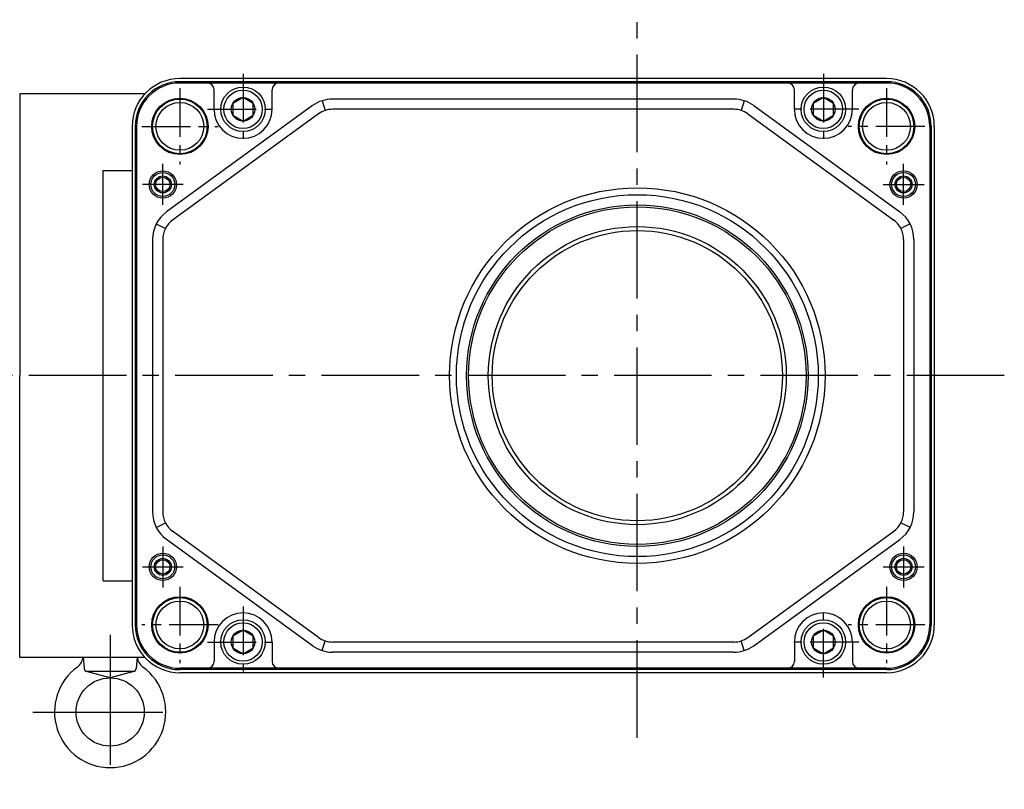
# Model space of a CAD drawing. Extents: x -940 to 1130, y 84 to 1022.
# Drawn here: x -659 to -370, y 116 to 341 of the extents above; entities that cross this region are included whole.
import ezdxf

# ---------------------------------------------------------------- set-up
doc = ezdxf.new("R2010")
doc.units = 0
doc.header["$LTSCALE"] = 3
doc.header["$MEASUREMENT"] = 0
doc.linetypes.add('CENTERX2', pattern=[20.32, 12.7, -2.54, 2.54, -2.54])
doc.linetypes.add('sekkei(A2)', pattern=[14.2875, 9.525, -1.5875, 1.5875, -1.5875])
doc.layers.get('0').update_dxf_attribs({"linetype": 'CONTINUOUS'})
doc.layers.add('CENTER', color=3, linetype='sekkei(A2)')
doc.layers.add('HOJO', color=4, linetype='CONTINUOUS')

msp = doc.modelspace()

# ---------------------------------------------------------------- linework, layer by layer
for p, q in [((-404.92, 324), (-611.92, 324)), ((-404.92, 323.09), (-611.92, 323.09)), ((-593.42, 322.69), (-611.92, 322.69)), ((-601.92, 315), (-601.92, 320.69)), ((-423.42, 322.69), (-593.42, 322.69)), ((-584.92, 315), (-584.92, 320.69)), ((-431.92, 315), (-431.92, 320.69)), ((-404.92, 322.69), (-423.42, 322.69)), ((-414.92, 315), (-414.92, 320.69)), ((-658.85, 319.5), (-658.85, 237)), ((-622.2, 319.5), (-658.85, 319.5)), ((-570.26, 317.51), (-569.33, 314.66)), ((-449.67, 318), (-567.17, 318)), ((-446.58, 317.51), (-447.51, 314.66)), ((-573.05, 316.09), (-615.8, 285)), ((-449.67, 315), (-567.17, 315)), ((-443.79, 316.09), (-401.04, 285)), ((-571.29, 313.66), (-614.04, 282.57)), ((-445.56, 313.66), (-402.8, 282.57)), ((-625.92, 310), (-625.92, 164)), ((-625.01, 310), (-625.01, 164)), ((-624.61, 310), (-624.61, 164)), ((-392.23, 310), (-392.23, 164)), ((-391.83, 310), (-391.83, 164)), ((-390.92, 310), (-390.92, 164)), ((-634.35, 176.88), (-634.35, 297.12)), ((-634.35, 297.12), (-625.92, 297.12)), ((-618.83, 281.45), (-616.16, 280.08)), ((-398.01, 281.45), (-400.68, 280.08)), ((-619.92, 276.91), (-619.92, 197.09)), ((-616.92, 276.91), (-616.92, 197.09)), ((-399.92, 276.91), (-399.92, 197.09)), ((-396.92, 276.91), (-396.92, 197.09)), ((-658.85, 154.5), (-658.85, 237)), ((-618.83, 192.55), (-616.16, 193.92)), ((-398.01, 192.55), (-400.68, 193.92)), ((-571.29, 160.34), (-614.04, 191.43)), ((-445.56, 160.34), (-402.8, 191.43)), ((-573.05, 157.91), (-616.92, 189.82)), ((-443.79, 157.91), (-401.04, 189)), ((-634.35, 176.88), (-625.92, 176.88)), ((-601.92, 159), (-601.92, 153.31)), ((-584.92, 159), (-584.92, 153.31)), ((-570.26, 156.49), (-569.33, 159.34)), ((-449.67, 159), (-567.17, 159)), ((-446.58, 156.49), (-447.51, 159.34)), ((-431.92, 159), (-431.92, 153.31)), ((-414.92, 159), (-414.92, 153.31)), ((-449.67, 156), (-567.17, 156)), ((-622.2, 154.5), (-658.85, 154.5)), ((-640.26, 154.5), (-639.97, 151.2)), ((-624.44, 154.5), (-624.72, 151.2)), ((-639.59, 150.5), (-625.1, 150.5)), ((-632.35, 148.5), (-639.23, 150.32)), ((-625.46, 150.32), (-632.35, 148.5)), ((-593.42, 151.31), (-611.92, 151.31)), ((-404.92, 150.91), (-611.92, 150.91)), ((-404.92, 150), (-611.92, 150)), ((-423.42, 151.31), (-593.42, 151.31)), ((-404.92, 151.31), (-423.42, 151.31))]:
    msp.add_line(p, q)
for points in [[(-596.42, 313.27), (-593.42, 311.54), (-590.42, 313.27), (-590.42, 316.73), (-593.42, 318.46), (-596.42, 316.73)], [(-426.42, 313.27), (-423.42, 311.54), (-420.42, 313.27), (-420.42, 316.73), (-423.42, 318.46), (-426.42, 316.73)], [(-596.42, 157.27), (-593.42, 155.54), (-590.42, 157.27), (-590.42, 160.73), (-593.42, 162.46), (-596.42, 160.73)], [(-426.42, 157.27), (-423.42, 155.54), (-420.42, 157.27), (-420.42, 160.73), (-423.42, 162.46), (-426.42, 160.73)]]:
    msp.add_lwpolyline(points, close=True)
for centre, radius in [((-593.42, 315), 6.5), ((-593.42, 315), 5.63), ((-423.42, 315), 6.5), ((-423.42, 315), 5.63), ((-611.92, 310), 8.25), ((-593.42, 315), 3.46), ((-423.42, 315), 3.46), ((-404.92, 310), 8.25), ((-611.92, 310), 7), ((-404.92, 310), 7), ((-616.92, 293), 4), ((-616.92, 293), 3.5), ((-616.92, 293), 2.1), ((-399.92, 293), 4), ((-399.92, 293), 3.5), ((-399.92, 293), 2.1), ((-477.92, 237), 55), ((-477.92, 237), 53), ((-477.92, 237), 50), ((-477.92, 237), 49.42), ((-477.92, 237), 43.65), ((-477.92, 237), 42.5), ((-616.92, 181), 4), ((-399.92, 181), 4), ((-616.92, 181), 3.5), ((-616.92, 181), 2.1), ((-399.92, 181), 3.5), ((-399.92, 181), 2.1), ((-611.92, 164), 8.25), ((-611.92, 164), 7), ((-404.92, 164), 8.25), ((-404.92, 164), 7), ((-593.42, 159), 6.5), ((-593.42, 159), 5.63), ((-423.42, 159), 6.5), ((-423.42, 159), 5.63), ((-593.42, 159), 3.46), ((-423.42, 159), 3.46), ((-632.35, 138.5), 10)]:
    msp.add_circle(centre, radius)
for centre, radius, start, end in [((-611.92, 310), 14, 90, 180), ((-611.92, 310), 13.09, 90, 180), ((-404.92, 310), 14, 0, 90), ((-404.92, 310), 13.09, 0, 90), ((-611.92, 310), 12.69, 90, 180), ((-603.92, 320.69), 2, 0, 90), ((-582.92, 320.69), 2, 90, 180), ((-433.92, 320.69), 2, 0, 90), ((-412.92, 320.69), 2, 90, 180), ((-404.92, 310), 12.69, 0, 90), ((-567.17, 308), 10, 90, 126.0274), ((-449.67, 308), 10, 53.9726, 90), ((-593.42, 315), 8.5, 180, 0), ((-567.17, 308), 7, 90, 126.0274), ((-449.67, 308), 7, 53.9726, 90), ((-423.42, 315), 8.5, 180, 0), ((-609.92, 276.91), 10, 126.0274, 180), ((-406.92, 276.91), 10, 0, 53.9726), ((-609.92, 276.91), 7, 126.0274, 180), ((-406.92, 276.91), 7, 0, 53.9726), ((-609.92, 197.09), 10, 180, 233.9726), ((-609.92, 197.09), 7, 180, 233.9726), ((-406.92, 197.09), 7, 306.0274, 0), ((-406.92, 197.09), 10, 306.0274, 0), ((-593.42, 159), 8.5, 0, 180), ((-423.42, 159), 8.5, 0, 180), ((-611.92, 164), 14, 180, 270), ((-611.92, 164), 13.09, 180, 270), ((-611.92, 164), 12.69, 180, 270), ((-404.92, 164), 13.09, 270, 0), ((-404.92, 164), 12.69, 270, 0), ((-404.92, 164), 14, 270, 0), ((-567.17, 166), 7, 233.9726, 270), ((-449.67, 166), 7, 270, 306.0274), ((-567.17, 166), 10, 233.9726, 270), ((-449.67, 166), 10, 270, 306.0274), ((-644.31, 154.9), 4, 306.1118, 354.2647), ((-620.39, 154.9), 4, 185.7481, 233.8925), ((-603.92, 153.31), 2, 270, 0), ((-582.92, 153.31), 2, 180, 270), ((-433.92, 153.31), 2, 270, 0), ((-412.92, 153.31), 2, 180, 270), ((-632.35, 138.5), 16.3, 126.1118, 53.8925), ((-638.98, 151.29), 1, 185, 255.1891), ((-625.72, 151.29), 1, 284.8071, 355)]:
    msp.add_arc(centre, radius, start, end)
at = {"layer": 'CENTER'}
for p, q in [((-477.92, 130.98), (-477.92, 341.24)), ((-370.42, 237), (-692.94, 237))]:
    msp.add_line(p, q, dxfattribs=at)
at = {"layer": 'CENTER', "ltscale": 0.5}
for p, q in [((-593.42, 325.4), (-593.42, 304.6)), ((-423.42, 325.4), (-423.42, 304.6)), ((-611.92, 321.19), (-611.92, 298.81)), ((-404.92, 321.19), (-404.92, 298.81)), ((-603.82, 315), (-583.02, 315)), ((-413.02, 315), (-433.82, 315)), ((-623.11, 310), (-600.73, 310)), ((-393.73, 310), (-416.11, 310)), ((-616.92, 287), (-616.92, 299)), ((-399.92, 287), (-399.92, 299)), ((-610.92, 293), (-622.92, 293)), ((-405.92, 293), (-393.92, 293)), ((-616.92, 187), (-616.92, 175)), ((-399.92, 187), (-399.92, 175)), ((-622.92, 181), (-610.92, 181)), ((-405.92, 181), (-393.92, 181)), ((-611.92, 175.19), (-611.92, 152.81)), ((-404.92, 175.19), (-404.92, 152.81)), ((-593.42, 169.4), (-593.42, 148.6)), ((-423.42, 148.6), (-423.42, 169.4)), ((-600.73, 164), (-623.11, 164)), ((-393.73, 164), (-416.11, 164)), ((-603.82, 159), (-583.02, 159)), ((-413.02, 159), (-433.82, 159))]:
    msp.add_line(p, q, dxfattribs=at)
at = {"layer": 'CENTER', "linetype": 'CENTERX2'}
for p, q in [((-632.35, 161.14), (-632.35, 115.86)), ((-654.98, 138.5), (-609.71, 138.5))]:
    msp.add_line(p, q, dxfattribs=at)
at = {"layer": 'HOJO'}
for centre, radius in [((-611.92, 310), 8), ((-404.92, 310), 8), ((-616.92, 293), 2.5), ((-399.92, 293), 2.5), ((-616.92, 181), 2.5), ((-399.92, 181), 2.5), ((-611.92, 164), 8), ((-404.92, 164), 8)]:
    msp.add_circle(centre, radius, dxfattribs=at)

doc.saveas('drawing.dxf')
